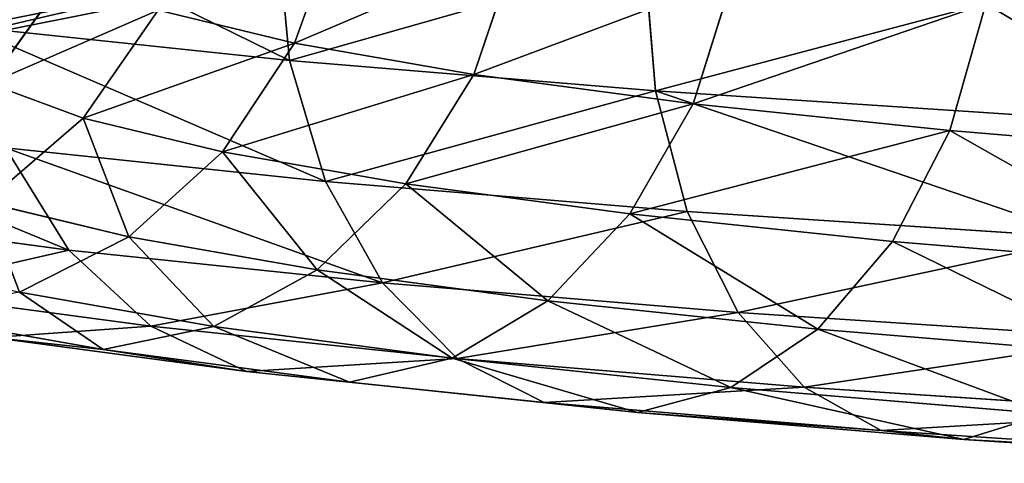
# Model space of a CAD drawing. Units: inches. Extents: x -100 to 136, y -467 to 102.
# Drawn here: x 5 to 9, y -280 to -278 of the extents above; entities that cross this region are included whole.
import ezdxf

# ---------------------------------------------------------------- set-up
doc = ezdxf.new("R2010")
doc.units = ezdxf.units.IN
doc.header["$MEASUREMENT"] = 0
doc.layers.get('0').update_dxf_attribs({"true_color": 0xff5454})

# ---------------------------------------------------------------- blocks, each defined once
blk = doc.blocks.new('Group_14')
at = {"color": 253, "true_color": 0xb5b5b5}
for p, q in [((0.005858, 0.320823, 0.067454), (0.005858, 0.331235, 0.083434)), ((0.000681, 0.328159, 0.213485), (0.000681, 0.31222, 0.249989)), ((0.002679, 0.317632, 0.069806), (0.002679, 0.327795, 0.085403)), ((0, 0.319489, 0.090155), (0, 0.327293, 0.105831)), ((0.014824, 0.312259, 0.049401), (0.014824, 0.32481, 0.064515)), ((0.000681, 0.323788, 0.087695), (0, 0.319489, 0.090155)), ((0.000681, 0.323788, 0.087695), (0.000681, 0.313917, 0.072545)), ((0.002679, 0.318496, 0.109594), (0.002679, 0.324066, 0.125025)), ((0.002679, 0.324066, 0.125025), (0.005858, 0.320266, 0.126153)), ((0.005858, 0.320266, 0.126153), (0.005858, 0.323915, 0.141678)), ((0.005858, 0.323915, 0.141678), (0.01, 0.320919, 0.142202)), ((0.01, 0.323271, 0.065649), (0.005858, 0.320823, 0.067454)), ((0.01, 0.310861, 0.050706), (0.01, 0.323271, 0.065649)), ((0.000681, 0.31519, 0.092615), (0.000681, 0.322739, 0.107778)), ((0.000681, 0.322739, 0.107778), (0.002679, 0.318496, 0.109594)), ((0.005858, 0.320823, 0.067454), (0.002679, 0.317632, 0.069806)), ((0.005858, 0.308638, 0.052781), (0.005858, 0.320823, 0.067454)), ((0.005858, 0.314851, 0.111152), (0.005858, 0.320266, 0.126153)), ((0.005858, 0.320266, 0.126153), (0.01, 0.31735, 0.127019)), ((0, 0.30993, 0.075484), (0, 0.319489, 0.090155)), ((0, 0.319489, 0.090155), (0.000681, 0.31519, 0.092615)), ((0.002679, 0.311184, 0.094907), (0.002679, 0.318496, 0.109594)), ((0.002679, 0.318496, 0.109594), (0.005858, 0.314851, 0.111152)), ((0.002679, 0.317632, 0.069806), (0.000681, 0.313917, 0.072545)), ((0.002679, 0.305739, 0.055485), (0.002679, 0.317632, 0.069806)), ((0.01, 0.312055, 0.112348), (0.01, 0.31735, 0.127019)), ((0.000681, 0.305943, 0.078423), (0.000681, 0.31519, 0.092615)), ((0.000681, 0.31519, 0.092615), (0.002679, 0.311184, 0.094907)), ((0.005858, 0.307743, 0.096876), (0.005858, 0.314851, 0.111152)), ((0.005858, 0.314851, 0.111152), (0.01, 0.312055, 0.112348)), ((0.000681, 0.313917, 0.072545), (0, 0.30993, 0.075484)), ((0.000681, 0.313917, 0.072545), (0.000681, 0.302365, 0.058633)), ((0.02, 0.312736, 0.048956), (0.014824, 0.312259, 0.049401)), ((0.014824, 0.312259, 0.049401), (0.01, 0.310861, 0.050706)), ((0.014824, 0.29805, 0.035835), (0.014824, 0.312259, 0.049401)), ((0.01, 0.305104, 0.098386), (0.01, 0.312055, 0.112348)), ((0.01, 0.312055, 0.112348), (0.014824, 0.310297, 0.1131)), ((0.002679, 0.302228, 0.081162), (0.002679, 0.311184, 0.094907)), ((0.002679, 0.311184, 0.094907), (0.005858, 0.307743, 0.096876)), ((0.01, 0.310861, 0.050706), (0.005858, 0.308638, 0.052781)), ((0.01, 0.296812, 0.037292), (0.01, 0.310861, 0.050706)), ((0, 0.298743, 0.062013), (0, 0.30993, 0.075484)), ((0, 0.30993, 0.075484), (0.000681, 0.305943, 0.078423)), ((0.005858, 0.308638, 0.052781), (0.002679, 0.305739, 0.055485)), ((0.005858, 0.294842, 0.039609), (0.005858, 0.308638, 0.052781)), ((0.005858, 0.299037, 0.083514), (0.005858, 0.307743, 0.096876)), ((0.005858, 0.307743, 0.096876), (0.01, 0.305104, 0.098386)), ((0.000681, 0.295121, 0.065392), (0.000681, 0.305943, 0.078423)), ((0.000681, 0.305943, 0.078423), (0.002679, 0.302228, 0.081162)), ((0.002679, 0.305739, 0.055485), (0.000681, 0.302365, 0.058633)), ((0.002679, 0.292275, 0.04263), (0.002679, 0.305739, 0.055485)), ((0.01, 0.296589, 0.085319), (0.01, 0.305104, 0.098386)), ((0.01, 0.305104, 0.098386), (0.014824, 0.303444, 0.099336)), ((0.000681, 0.302365, 0.058633), (0, 0.298743, 0.062013)), ((0.000681, 0.302365, 0.058633), (0.000681, 0.289286, 0.046146)), ((0.002679, 0.291747, 0.068541), (0.002679, 0.302228, 0.081162)), ((0.002679, 0.302228, 0.081162), (0.005858, 0.299037, 0.083514)), ((0.005858, 0.288849, 0.071245), (0.005858, 0.299037, 0.083514)), ((0.005858, 0.299037, 0.083514), (0.01, 0.296589, 0.085319)), ((0, 0.286078, 0.049921), (0, 0.298743, 0.062013)), ((0, 0.298743, 0.062013), (0.000681, 0.295121, 0.065392)), ((0.02, 0.298472, 0.035338), (0.014824, 0.29805, 0.035835)), ((0.014824, 0.29805, 0.035835), (0.01, 0.296812, 0.037292)), ((0.014824, 0.282372, 0.023998), (0.014824, 0.29805, 0.035835)), ((0.01, 0.296812, 0.037292), (0.005858, 0.294842, 0.039609)), ((0.01, 0.28131, 0.025588), (0.01, 0.296812, 0.037292)), ((0.01, 0.286625, 0.07332), (0.01, 0.296589, 0.085319)), ((0.01, 0.296589, 0.085319), (0.014824, 0.29505, 0.086453)), ((0.000681, 0.28287, 0.053695), (0.000681, 0.295121, 0.065392)), ((0.000681, 0.295121, 0.065392), (0.002679, 0.291747, 0.068541)), ((0.005858, 0.294842, 0.039609), (0.002679, 0.292275, 0.04263)), ((0.005858, 0.27962, 0.028117), (0.005858, 0.294842, 0.039609)), ((0.002679, 0.292275, 0.04263), (0.000681, 0.289286, 0.046146)), ((0.002679, 0.277419, 0.031412), (0.002679, 0.292275, 0.04263)), ((0.002679, 0.279881, 0.057212), (0.002679, 0.291747, 0.068541)), ((0.002679, 0.291747, 0.068541), (0.005858, 0.288849, 0.071245)), ((0.000681, 0.289286, 0.046146), (0, 0.286078, 0.049921)), ((0.000681, 0.289286, 0.046146), (0.000681, 0.274855, 0.03525)), ((0.005858, 0.277314, 0.060232), (0.005858, 0.288849, 0.071245)), ((0.005858, 0.288849, 0.071245), (0.01, 0.286625, 0.07332)), ((0.01, 0.275344, 0.062549), (0.01, 0.286625, 0.07332)), ((0.01, 0.286625, 0.07332), (0.014824, 0.285227, 0.074624)), ((0, 0.286078, 0.049921), (0.000681, 0.28287, 0.053695)), ((0, 0.272103, 0.039369), (0, 0.286078, 0.049921))]:
    blk.add_line(p, q, dxfattribs=at)
mesh = blk.add_polyface(dxfattribs=at)
corners = [(0.002679, 0.324755, 0.257511), (0.000681, 0.337735, 0.216269), (0.000681, 0.320771, 0.25512), (0.002679, 0.342197, 0.217566)]
mesh.append_faces([[corners[k] for k in face] for face in [(0, 1, 2), (1, 0, 3)]], dxfattribs={"vtx0": -1, "color": 253})
mesh = blk.add_polyface(dxfattribs=at)
corners = [(0.000681, 0.320771, 0.25512), (0, 0.332947, 0.214877), (0, 0.316496, 0.252554), (0.000681, 0.337735, 0.216269)]
mesh.append_faces([[corners[k] for k in face] for face in [(0, 1, 2), (1, 0, 3)]], dxfattribs={"vtx0": -1, "color": 253})
mesh = blk.add_polyface(dxfattribs=at)
corners = [(0.005858, 0.320823, 0.067454), (0.01, 0.333875, 0.081924), (0.01, 0.323271, 0.065649), (0.005858, 0.331235, 0.083434)]
mesh.append_faces([[corners[k] for k in face] for face in [(0, 1, 2), (1, 0, 3)]], dxfattribs={"vtx0": -1, "color": 253})
mesh = blk.add_polyface(dxfattribs=at)
corners = [(0, 0.316496, 0.252554), (0.000681, 0.328159, 0.213485), (0.000681, 0.31222, 0.249989), (0, 0.332947, 0.214877)]
mesh.append_faces([[corners[k] for k in face] for face in [(0, 1, 2), (1, 0, 3)]], dxfattribs={"vtx0": -1, "color": 253})
mesh = blk.add_polyface(dxfattribs=at)
corners = [(0, 0.327293, 0.105831), (0.000681, 0.323788, 0.087695), (0, 0.319489, 0.090155), (0.000681, 0.331848, 0.103883)]
mesh.append_faces([[corners[k] for k in face] for face in [(0, 1, 2), (1, 0, 3)]], dxfattribs={"vtx0": -1, "color": 253})
mesh = blk.add_polyface(dxfattribs=at)
corners = [(0.002679, 0.327795, 0.085403), (0.005858, 0.320823, 0.067454), (0.002679, 0.317632, 0.069806), (0.005858, 0.331235, 0.083434)]
mesh.append_faces([[corners[k] for k in face] for face in [(0, 1, 2), (1, 0, 3)]], dxfattribs={"vtx0": -1, "color": 253})
mesh = blk.add_polyface(dxfattribs=at)
corners = [(0.002679, 0.323697, 0.212188), (0.005858, 0.325748, 0.173208), (0.005858, 0.319866, 0.211074), (0.002679, 0.329705, 0.173514)]
mesh.append_faces([[corners[k] for k in face] for face in [(0, 1, 2), (1, 0, 3)]], dxfattribs={"vtx0": -1, "color": 253})
mesh = blk.add_polyface(dxfattribs=at)
corners = [(0.002679, 0.324066, 0.125025), (0.000681, 0.322739, 0.107778), (0.002679, 0.318496, 0.109594), (0.000681, 0.32849, 0.123711)]
mesh.append_faces([[corners[k] for k in face] for face in [(0, 1, 2), (1, 0, 3)]], dxfattribs={"vtx0": -1, "color": 253})
mesh = blk.add_polyface(dxfattribs=at)
corners = [(0.000681, 0.31222, 0.249989), (0.002679, 0.323697, 0.212188), (0.002679, 0.308236, 0.247598), (0.000681, 0.328159, 0.213485)]
mesh.append_faces([[corners[k] for k in face] for face in [(0, 1, 2), (1, 0, 3)]], dxfattribs={"vtx0": -1, "color": 253})
mesh = blk.add_polyface(dxfattribs=at)
corners = [(0.000681, 0.323788, 0.087695), (0.002679, 0.317632, 0.069806), (0.000681, 0.313917, 0.072545), (0.002679, 0.327795, 0.085403)]
mesh.append_faces([[corners[k] for k in face] for face in [(0, 1, 2), (1, 0, 3)]], dxfattribs={"vtx0": -1, "color": 253})
mesh = blk.add_polyface(dxfattribs=at)
corners = [(0.005858, 0.323915, 0.141678), (0.002679, 0.324066, 0.125025), (0.005858, 0.320266, 0.126153), (0.002679, 0.32782, 0.140995)]
mesh.append_faces([[corners[k] for k in face] for face in [(0, 1, 2), (1, 0, 3)]], dxfattribs={"vtx0": -1, "color": 253})
mesh = blk.add_polyface(dxfattribs=at)
corners = [(0.000681, 0.322739, 0.107778), (0, 0.319489, 0.090155), (0.000681, 0.31519, 0.092615), (0, 0.327293, 0.105831)]
mesh.append_faces([[corners[k] for k in face] for face in [(0, 1, 2), (1, 0, 3)]], dxfattribs={"vtx0": -1, "color": 253})
mesh = blk.add_polyface(dxfattribs=at)
corners = [(0.01, 0.320919, 0.142202), (0.005858, 0.325751, 0.15752), (0.005858, 0.323915, 0.141678), (0.01, 0.322714, 0.157695)]
mesh.append_faces([[corners[k] for k in face] for face in [(0, 1, 2), (1, 0, 3)]], dxfattribs={"vtx0": -1, "color": 253})
mesh = blk.add_polyface(dxfattribs=at)
corners = [(0.01, 0.322714, 0.157695), (0.005858, 0.325748, 0.173208), (0.005858, 0.325751, 0.15752), (0.01, 0.322711, 0.172973)]
mesh.append_faces([[corners[k] for k in face] for face in [(0, 1, 2), (1, 0, 3)]], dxfattribs={"vtx0": -1, "color": 253})
mesh = blk.add_polyface(dxfattribs=at)
corners = [(0.014824, 0.312259, 0.049401), (0.02, 0.325335, 0.064128), (0.02, 0.312736, 0.048956), (0.014824, 0.32481, 0.064515)]
mesh.append_faces([[corners[k] for k in face] for face in [(0, 1, 2), (1, 0, 3)]], dxfattribs={"vtx0": -1, "color": 253})
mesh = blk.add_polyface(dxfattribs=at)
corners = [(0.01, 0.310861, 0.050706), (0.014824, 0.32481, 0.064515), (0.014824, 0.312259, 0.049401), (0.01, 0.323271, 0.065649)]
mesh.append_faces([[corners[k] for k in face] for face in [(0, 1, 2), (1, 0, 3)]], dxfattribs={"vtx0": -1, "color": 253})
mesh = blk.add_polyface(dxfattribs=at)
corners = [(0, 0.319489, 0.090155), (0.000681, 0.313917, 0.072545), (0, 0.30993, 0.075484), (0.000681, 0.323788, 0.087695)]
mesh.append_faces([[corners[k] for k in face] for face in [(0, 1, 2), (1, 0, 3)]], dxfattribs={"vtx0": -1, "color": 253})
mesh = blk.add_polyface(dxfattribs=at)
corners = [(0.005858, 0.320266, 0.126153), (0.002679, 0.318496, 0.109594), (0.005858, 0.314851, 0.111152), (0.002679, 0.324066, 0.125025)]
mesh.append_faces([[corners[k] for k in face] for face in [(0, 1, 2), (1, 0, 3)]], dxfattribs={"vtx0": -1, "color": 253})
mesh = blk.add_polyface(dxfattribs=at)
corners = [(0.01, 0.31735, 0.127019), (0.005858, 0.323915, 0.141678), (0.005858, 0.320266, 0.126153), (0.01, 0.320919, 0.142202)]
mesh.append_faces([[corners[k] for k in face] for face in [(0, 1, 2), (1, 0, 3)]], dxfattribs={"vtx0": -1, "color": 253})
mesh = blk.add_polyface(dxfattribs=at)
corners = [(0.005858, 0.308638, 0.052781), (0.01, 0.323271, 0.065649), (0.01, 0.310861, 0.050706), (0.005858, 0.320823, 0.067454)]
mesh.append_faces([[corners[k] for k in face] for face in [(0, 1, 2), (1, 0, 3)]], dxfattribs={"vtx0": -1, "color": 253})
mesh = blk.add_polyface(dxfattribs=at)
corners = [(0.002679, 0.318496, 0.109594), (0.000681, 0.31519, 0.092615), (0.002679, 0.311184, 0.094907), (0.000681, 0.322739, 0.107778)]
mesh.append_faces([[corners[k] for k in face] for face in [(0, 1, 2), (1, 0, 3)]], dxfattribs={"vtx0": -1, "color": 253})
mesh = blk.add_polyface(dxfattribs=at)
corners = [(0.002679, 0.317632, 0.069806), (0.005858, 0.308638, 0.052781), (0.002679, 0.305739, 0.055485), (0.005858, 0.320823, 0.067454)]
mesh.append_faces([[corners[k] for k in face] for face in [(0, 1, 2), (1, 0, 3)]], dxfattribs={"vtx0": -1, "color": 253})
mesh = blk.add_polyface(dxfattribs=at)
corners = [(0.01, 0.312055, 0.112348), (0.005858, 0.320266, 0.126153), (0.005858, 0.314851, 0.111152), (0.01, 0.31735, 0.127019)]
mesh.append_faces([[corners[k] for k in face] for face in [(0, 1, 2), (1, 0, 3)]], dxfattribs={"vtx0": -1, "color": 253})
mesh = blk.add_polyface(dxfattribs=at)
corners = [(0.000681, 0.31519, 0.092615), (0, 0.30993, 0.075484), (0.000681, 0.305943, 0.078423), (0, 0.319489, 0.090155)]
mesh.append_faces([[corners[k] for k in face] for face in [(0, 1, 2), (1, 0, 3)]], dxfattribs={"vtx0": -1, "color": 253})
mesh = blk.add_polyface(dxfattribs=at)
corners = [(0.005858, 0.314851, 0.111152), (0.002679, 0.311184, 0.094907), (0.005858, 0.307743, 0.096876), (0.002679, 0.318496, 0.109594)]
mesh.append_faces([[corners[k] for k in face] for face in [(0, 1, 2), (1, 0, 3)]], dxfattribs={"vtx0": -1, "color": 253})
mesh = blk.add_polyface(dxfattribs=at)
corners = [(0.000681, 0.313917, 0.072545), (0.002679, 0.305739, 0.055485), (0.000681, 0.302365, 0.058633), (0.002679, 0.317632, 0.069806)]
mesh.append_faces([[corners[k] for k in face] for face in [(0, 1, 2), (1, 0, 3)]], dxfattribs={"vtx0": -1, "color": 253})
mesh = blk.add_polyface(dxfattribs=at)
corners = [(0.014824, 0.310297, 0.1131), (0.01, 0.31735, 0.127019), (0.01, 0.312055, 0.112348), (0.014824, 0.315518, 0.127563)]
mesh.append_faces([[corners[k] for k in face] for face in [(0, 1, 2), (1, 0, 3)]], dxfattribs={"vtx0": -1, "color": 253})
mesh = blk.add_polyface(dxfattribs=at)
corners = [(0.002679, 0.311184, 0.094907), (0.000681, 0.305943, 0.078423), (0.002679, 0.302228, 0.081162), (0.000681, 0.31519, 0.092615)]
mesh.append_faces([[corners[k] for k in face] for face in [(0, 1, 2), (1, 0, 3)]], dxfattribs={"vtx0": -1, "color": 253})
mesh = blk.add_polyface(dxfattribs=at)
corners = [(0.01, 0.305104, 0.098386), (0.005858, 0.314851, 0.111152), (0.005858, 0.307743, 0.096876), (0.01, 0.312055, 0.112348)]
mesh.append_faces([[corners[k] for k in face] for face in [(0, 1, 2), (1, 0, 3)]], dxfattribs={"vtx0": -1, "color": 253})
mesh = blk.add_polyface(dxfattribs=at)
corners = [(0, 0.30993, 0.075484), (0.000681, 0.302365, 0.058633), (0, 0.298743, 0.062013), (0.000681, 0.313917, 0.072545)]
mesh.append_faces([[corners[k] for k in face] for face in [(0, 1, 2), (1, 0, 3)]], dxfattribs={"vtx0": -1, "color": 253})
mesh = blk.add_polyface(dxfattribs=at)
corners = [(0.014824, 0.312259, 0.049401), (0.02, 0.298472, 0.035338), (0.014824, 0.29805, 0.035835), (0.02, 0.312736, 0.048956)]
mesh.append_faces([[corners[k] for k in face] for face in [(0, 1, 2), (1, 0, 3)]], dxfattribs={"vtx0": -1, "color": 253})
mesh = blk.add_polyface(dxfattribs=at)
corners = [(0.01, 0.310861, 0.050706), (0.014824, 0.29805, 0.035835), (0.01, 0.296812, 0.037292), (0.014824, 0.312259, 0.049401)]
mesh.append_faces([[corners[k] for k in face] for face in [(0, 1, 2), (1, 0, 3)]], dxfattribs={"vtx0": -1, "color": 253})
mesh = blk.add_polyface(dxfattribs=at)
corners = [(0.014824, 0.303444, 0.099336), (0.01, 0.312055, 0.112348), (0.01, 0.305104, 0.098386), (0.014824, 0.310297, 0.1131)]
mesh.append_faces([[corners[k] for k in face] for face in [(0, 1, 2), (1, 0, 3)]], dxfattribs={"vtx0": -1, "color": 253})
mesh = blk.add_polyface(dxfattribs=at)
corners = [(0.005858, 0.307743, 0.096876), (0.002679, 0.302228, 0.081162), (0.005858, 0.299037, 0.083514), (0.002679, 0.311184, 0.094907)]
mesh.append_faces([[corners[k] for k in face] for face in [(0, 1, 2), (1, 0, 3)]], dxfattribs={"vtx0": -1, "color": 253})
mesh = blk.add_polyface(dxfattribs=at)
corners = [(0.005858, 0.308638, 0.052781), (0.01, 0.296812, 0.037292), (0.005858, 0.294842, 0.039609), (0.01, 0.310861, 0.050706)]
mesh.append_faces([[corners[k] for k in face] for face in [(0, 1, 2), (1, 0, 3)]], dxfattribs={"vtx0": -1, "color": 253})
mesh = blk.add_polyface(dxfattribs=at)
corners = [(0.000681, 0.305943, 0.078423), (0, 0.298743, 0.062013), (0.000681, 0.295121, 0.065392), (0, 0.30993, 0.075484)]
mesh.append_faces([[corners[k] for k in face] for face in [(0, 1, 2), (1, 0, 3)]], dxfattribs={"vtx0": -1, "color": 253})
mesh = blk.add_polyface(dxfattribs=at)
corners = [(0.002679, 0.305739, 0.055485), (0.005858, 0.294842, 0.039609), (0.002679, 0.292275, 0.04263), (0.005858, 0.308638, 0.052781)]
mesh.append_faces([[corners[k] for k in face] for face in [(0, 1, 2), (1, 0, 3)]], dxfattribs={"vtx0": -1, "color": 253})
mesh = blk.add_polyface(dxfattribs=at)
corners = [(0.01, 0.296589, 0.085319), (0.005858, 0.307743, 0.096876), (0.005858, 0.299037, 0.083514), (0.01, 0.305104, 0.098386)]
mesh.append_faces([[corners[k] for k in face] for face in [(0, 1, 2), (1, 0, 3)]], dxfattribs={"vtx0": -1, "color": 253})
mesh = blk.add_polyface(dxfattribs=at)
corners = [(0.002679, 0.302228, 0.081162), (0.000681, 0.295121, 0.065392), (0.002679, 0.291747, 0.068541), (0.000681, 0.305943, 0.078423)]
mesh.append_faces([[corners[k] for k in face] for face in [(0, 1, 2), (1, 0, 3)]], dxfattribs={"vtx0": -1, "color": 253})
mesh = blk.add_polyface(dxfattribs=at)
corners = [(0.000681, 0.302365, 0.058633), (0.002679, 0.292275, 0.04263), (0.000681, 0.289286, 0.046146), (0.002679, 0.305739, 0.055485)]
mesh.append_faces([[corners[k] for k in face] for face in [(0, 1, 2), (1, 0, 3)]], dxfattribs={"vtx0": -1, "color": 253})
mesh = blk.add_polyface(dxfattribs=at)
corners = [(0.014824, 0.29505, 0.086453), (0.01, 0.305104, 0.098386), (0.01, 0.296589, 0.085319), (0.014824, 0.303444, 0.099336)]
mesh.append_faces([[corners[k] for k in face] for face in [(0, 1, 2), (1, 0, 3)]], dxfattribs={"vtx0": -1, "color": 253})
mesh = blk.add_polyface(dxfattribs=at)
corners = [(0, 0.298743, 0.062013), (0.000681, 0.289286, 0.046146), (0, 0.286078, 0.049921), (0.000681, 0.302365, 0.058633)]
mesh.append_faces([[corners[k] for k in face] for face in [(0, 1, 2), (1, 0, 3)]], dxfattribs={"vtx0": -1, "color": 253})
mesh = blk.add_polyface(dxfattribs=at)
corners = [(0.005858, 0.299037, 0.083514), (0.002679, 0.291747, 0.068541), (0.005858, 0.288849, 0.071245), (0.002679, 0.302228, 0.081162)]
mesh.append_faces([[corners[k] for k in face] for face in [(0, 1, 2), (1, 0, 3)]], dxfattribs={"vtx0": -1, "color": 253})
mesh = blk.add_polyface(dxfattribs=at)
corners = [(0.01, 0.286625, 0.07332), (0.005858, 0.299037, 0.083514), (0.005858, 0.288849, 0.071245), (0.01, 0.296589, 0.085319)]
mesh.append_faces([[corners[k] for k in face] for face in [(0, 1, 2), (1, 0, 3)]], dxfattribs={"vtx0": -1, "color": 253})
mesh = blk.add_polyface(dxfattribs=at)
corners = [(0.000681, 0.295121, 0.065392), (0, 0.286078, 0.049921), (0.000681, 0.28287, 0.053695), (0, 0.298743, 0.062013)]
mesh.append_faces([[corners[k] for k in face] for face in [(0, 1, 2), (1, 0, 3)]], dxfattribs={"vtx0": -1, "color": 253})
mesh = blk.add_polyface(dxfattribs=at)
corners = [(0.014824, 0.29805, 0.035835), (0.02, 0.282734, 0.023455), (0.014824, 0.282372, 0.023998), (0.02, 0.298472, 0.035338)]
mesh.append_faces([[corners[k] for k in face] for face in [(0, 1, 2), (1, 0, 3)]], dxfattribs={"vtx0": -1, "color": 253})
mesh = blk.add_polyface(dxfattribs=at)
corners = [(0.014824, 0.29805, 0.035835), (0.01, 0.28131, 0.025588), (0.01, 0.296812, 0.037292), (0.014824, 0.282372, 0.023998)]
mesh.append_faces([[corners[k] for k in face] for face in [(0, 1, 2), (1, 0, 3)]], dxfattribs={"vtx0": -1, "color": 253})
mesh = blk.add_polyface(dxfattribs=at)
corners = [(0.005858, 0.294842, 0.039609), (0.01, 0.28131, 0.025588), (0.005858, 0.27962, 0.028117), (0.01, 0.296812, 0.037292)]
mesh.append_faces([[corners[k] for k in face] for face in [(0, 1, 2), (1, 0, 3)]], dxfattribs={"vtx0": -1, "color": 253})
mesh = blk.add_polyface(dxfattribs=at)
corners = [(0.014824, 0.285227, 0.074624), (0.01, 0.296589, 0.085319), (0.01, 0.286625, 0.07332), (0.014824, 0.29505, 0.086453)]
mesh.append_faces([[corners[k] for k in face] for face in [(0, 1, 2), (1, 0, 3)]], dxfattribs={"vtx0": -1, "color": 253})
mesh = blk.add_polyface(dxfattribs=at)
corners = [(0.002679, 0.291747, 0.068541), (0.000681, 0.28287, 0.053695), (0.002679, 0.279881, 0.057212), (0.000681, 0.295121, 0.065392)]
mesh.append_faces([[corners[k] for k in face] for face in [(0, 1, 2), (1, 0, 3)]], dxfattribs={"vtx0": -1, "color": 253})
mesh = blk.add_polyface(dxfattribs=at)
corners = [(0.002679, 0.292275, 0.04263), (0.005858, 0.27962, 0.028117), (0.002679, 0.277419, 0.031412), (0.005858, 0.294842, 0.039609)]
mesh.append_faces([[corners[k] for k in face] for face in [(0, 1, 2), (1, 0, 3)]], dxfattribs={"vtx0": -1, "color": 253})
mesh = blk.add_polyface(dxfattribs=at)
corners = [(0.000681, 0.289286, 0.046146), (0.002679, 0.277419, 0.031412), (0.000681, 0.274855, 0.03525), (0.002679, 0.292275, 0.04263)]
mesh.append_faces([[corners[k] for k in face] for face in [(0, 1, 2), (1, 0, 3)]], dxfattribs={"vtx0": -1, "color": 253})
mesh = blk.add_polyface(dxfattribs=at)
corners = [(0.005858, 0.288849, 0.071245), (0.002679, 0.279881, 0.057212), (0.005858, 0.277314, 0.060232), (0.002679, 0.291747, 0.068541)]
mesh.append_faces([[corners[k] for k in face] for face in [(0, 1, 2), (1, 0, 3)]], dxfattribs={"vtx0": -1, "color": 253})
mesh = blk.add_polyface(dxfattribs=at)
corners = [(0, 0.286078, 0.049921), (0.000681, 0.274855, 0.03525), (0, 0.272103, 0.039369), (0.000681, 0.289286, 0.046146)]
mesh.append_faces([[corners[k] for k in face] for face in [(0, 1, 2), (1, 0, 3)]], dxfattribs={"vtx0": -1, "color": 253})
mesh = blk.add_polyface(dxfattribs=at)
corners = [(0.01, 0.286625, 0.07332), (0.005858, 0.277314, 0.060232), (0.01, 0.275344, 0.062549), (0.005858, 0.288849, 0.071245)]
mesh.append_faces([[corners[k] for k in face] for face in [(0, 1, 2), (1, 0, 3)]], dxfattribs={"vtx0": -1, "color": 253})
mesh = blk.add_polyface(dxfattribs=at)
corners = [(0.01, 0.275344, 0.062549), (0.014824, 0.285227, 0.074624), (0.01, 0.286625, 0.07332), (0.014824, 0.274106, 0.064006)]
mesh.append_faces([[corners[k] for k in face] for face in [(0, 1, 2), (1, 0, 3)]], dxfattribs={"vtx0": -1, "color": 253})
mesh = blk.add_polyface(dxfattribs=at)
corners = [(0.000681, 0.28287, 0.053695), (0, 0.272103, 0.039369), (0.000681, 0.269352, 0.043488), (0, 0.286078, 0.049921)]
mesh.append_faces([[corners[k] for k in face] for face in [(0, 1, 2), (1, 0, 3)]], dxfattribs={"vtx0": -1, "color": 253})
mesh = blk.add_polyface(dxfattribs=at)
corners = [(0.014824, 0.274106, 0.064006), (0.02, 0.28475, 0.075069), (0.014824, 0.285227, 0.074624), (0.02, 0.273683, 0.064503)]
mesh.append_faces([[corners[k] for k in face] for face in [(0, 1, 2), (1, 0, 3)]], dxfattribs={"vtx0": -1, "color": 253})
blk = doc.blocks.new('Grupa_161')
at = {"color": 253, "true_color": 0xb5b5b5, "extrusion": (0.258819, -2.90891e-17, 0.965926), "rotation": 270}
blk.add_blockref('Group_14', (0, -0.281982, 0.200483), dxfattribs=at)

msp = doc.modelspace()

# ---------------------------------------------------------------- block references
at = {"color": 107, "true_color": 0x41754d, "extrusion": (6.93889e-17, -0.173648, 0.984808), "xscale": 100, "yscale": 100, "zscale": 100, "rotation": 90.00000000000001}
msp.add_blockref('Grupa_161', (37.6683, -299.8172, 83.9967), dxfattribs=at)

doc.saveas('drawing.dxf')
